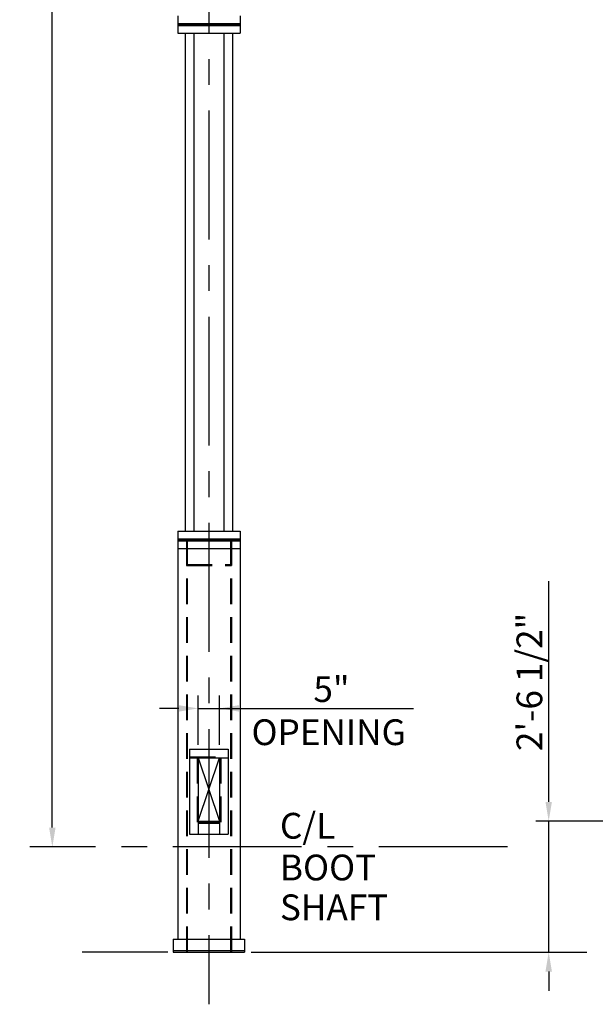
# Model space of a CAD drawing. Extents: x 16 to 1633, y 16 to 1106.
# Drawn here: x 1168 to 1302, y 417 to 646 of the extents above; entities that cross this region are included whole.
import ezdxf
from ezdxf.enums import TextEntityAlignment as Align

# ---------------------------------------------------------------- set-up
doc = ezdxf.new("R2010")
doc.units = 0
doc.header["$LTSCALE"] = 24
doc.header["$MEASUREMENT"] = 0
for name, pattern in [('CENTER', [2, 1.25, -0.25, 0.25, -0.25]), ('HIDDEN', [0.375, 0.25, -0.125]), ('PHANTOM', [2.5, 1.25, -0.25, 0.25, -0.25, 0.25, -0.25])]:
    doc.linetypes.add(name, pattern=pattern)
doc.layers.get('0').update_dxf_attribs({"color": 4, "linetype": 'CONTINUOUS'})
doc.layers.get('DEFPOINTS').update_dxf_attribs({"linetype": 'CONTINUOUS'})
for name, color, linetype in [('CL', 7, 'CENTER'), ('DI', 11, 'CONTINUOUS'), ('HL', 3, 'HIDDEN'), ('OB', 4, 'CONTINUOUS'), ('PH', 31, 'PHANTOM')]:
    doc.layers.add(name, color=color, linetype=linetype)
doc.styles.add('ROMANS', font='romans', dxfattribs={"height": 6})
doc.dimstyles.get("Standard").update_dxf_attribs({"dimtxt": 0.18, "dimasz": 0.18, "dimexe": 0.18, "dimexo": 0.0625, "dimgap": 0.09, "dimtad": 0, "dimtih": 1, "dimtoh": 1, "dimdec": 4, "dimzin": 0, "dimdsep": 46, "dimtxsty": 'Standard', "dimcen": 0.09, "dimadec": 0, "dimazin": 0, "dimtfac": 1, "dimtdec": 4, "dimtofl": 0, "dimtmove": 0, "dimatfit": 3, "dimfxl": 0, "dimtolj": 1, "dimtzin": 0, "dimarcsym": 0})

# ---------------------------------------------------------------- blocks, each defined once
blk = doc.blocks.new('*D38')
at = {"color": 0, "linetype": 'ByBlock'}
for p, q in [((2321.51, 986.41), (2321.51, 986.41)), ((2324.51, 457.66), (2324.51, 981.91)), ((2321.51, 453.16), (2321.51, 453.16))]:
    blk.add_line(p, q, dxfattribs=at)
for points in [[(2323.76, 981.91), (2325.26, 981.91), (2324.51, 986.41)], [(2323.76, 457.66), (2325.26, 457.66), (2324.51, 453.16)]]:
    blk.add_solid(points, dxfattribs=at)
at = {"layer": 'DEFPOINTS', "color": 0, "linetype": 'ByBlock'}
for p in [(2324.51, 986.41), (2324.51, 986.41), (2324.51, 453.16)]:
    blk.add_point(p, dxfattribs=at)
at = {"color": 0, "linetype": 'ByBlock', "style": 'ROMANS'}
blk.add_text('SHAFT CENTERS', height=6, rotation=90, dxfattribs=at).set_placement((2320.01, 719.78), align=Align.MIDDLE_CENTER)
blk = doc.blocks.new('*D40')
at = {"color": 0, "linetype": 'ByBlock'}
for p, q in [((2440.18, 468.16), (2440.18, 515.01)), ((2440.18, 463.66), (2440.18, 468.16)), ((2510.05, 459.16), (2437.18, 459.16)), ((2440.18, 428.66), (2440.18, 459.16)), ((2443.17, 428.66), (2443.18, 428.66)), ((2440.18, 424.16), (2440.18, 419.66))]:
    blk.add_line(p, q, dxfattribs=at)
for points in [[(2439.43, 463.66), (2440.93, 463.66), (2440.18, 459.16)], [(2439.43, 424.16), (2440.93, 424.16), (2440.18, 428.66)]]:
    blk.add_solid(points, dxfattribs=at)
at = {"layer": 'DEFPOINTS', "color": 0, "linetype": 'ByBlock'}
for p in [(2440.18, 459.16), (2513.05, 459.16), (2440.17, 428.66)]:
    blk.add_point(p, dxfattribs=at)
at = {"color": 0, "linetype": 'ByBlock', "style": 'ROMANS'}
blk.add_text('2\'-6 1/2"', height=6, rotation=90, dxfattribs=at).set_placement((2435.68, 491.59), align=Align.MIDDLE_CENTER)
blk = doc.blocks.new('*D28')
at = {"color": 0, "linetype": 'ByBlock'}
for p, q in [((2358.5, 485.91), (2358.5, 497.42)), ((2363.5, 485.91), (2363.5, 497.42)), ((2354, 494.42), (2349.5, 494.42)), ((2358.5, 494.42), (2363.5, 494.42)), ((2368, 494.42), (2372.5, 494.42))]:
    blk.add_line(p, q, dxfattribs=at)
for points in [[(2354, 495.17), (2354, 493.67), (2358.5, 494.42)], [(2368, 495.17), (2368, 493.67), (2363.5, 494.42)]]:
    blk.add_solid(points, dxfattribs=at)
at = {"layer": 'DEFPOINTS', "color": 0, "linetype": 'ByBlock'}
for p in [(2363.5, 494.42), (2358.5, 482.91), (2363.5, 482.91)]:
    blk.add_point(p, dxfattribs=at)
at = {"color": 0, "linetype": 'ByBlock', "style": 'ROMANS'}
blk.add_text('5"', height=6, dxfattribs=at).set_placement((2389.56, 498.92), align=Align.MIDDLE_CENTER)

msp = doc.modelspace()

# ---------------------------------------------------------------- linework, layer by layer
at = {"layer": 'CL'}
for p, q in [((1211.9982, 1056.62473), (1211.9982, 416.52258)), ((1281.60555, 453.15735), (1170.27973, 453.15735))]:
    msp.add_line(p, q, dxfattribs=at)
at = {"layer": 'DI'}
for p, q in [((1214.4982, 485.42001), (1259.66509, 485.42001)), ((1202.44775, 428.65735), (1182.47869, 428.65735)), ((1221.85681, 428.65735), (1300.05615, 428.65735))]:
    msp.add_line(p, q, dxfattribs=at)
at = {"layer": 'HL'}
for p, q in [((1206.74902, 524.65735), (1206.74831, 428.65735)), ((1206.93641, 524.65735), (1206.93581, 428.65735)), ((1217.06141, 524.65735), (1217.06081, 428.65735)), ((1217.2489, 524.65735), (1217.24831, 428.65735)), ((1206.74897, 518.90735), (1217.24887, 518.90735)), ((1206.74897, 518.65735), (1217.24887, 518.65735)), ((1207.4982, 474.15735), (1216.4982, 474.15735)), ((1209.2482, 473.90735), (1209.2482, 456.15735)), ((1214.7482, 473.90735), (1214.7482, 456.15735))]:
    msp.add_line(p, q, dxfattribs=at)
at = {"layer": 'OB'}
for p, q in [((1204.74831, 646.65735), (1204.74831, 644.65735)), ((1219.24831, 646.65735), (1219.24831, 644.65735)), ((1204.74831, 644.90735), (1219.24831, 644.90735)), ((1204.74831, 644.65735), (1204.74831, 642.65735)), ((1204.74831, 644.65735), (1219.24831, 644.65735)), ((1204.74831, 644.65735), (1219.24831, 644.65735)), ((1204.74831, 644.65735), (1219.24831, 644.65735)), ((1204.74831, 644.65735), (1219.24831, 644.65735)), ((1204.74831, 644.40735), (1219.24831, 644.40735)), ((1219.24831, 644.65735), (1219.24831, 642.65735)), ((1204.74831, 642.65735), (1219.24831, 642.65735)), ((1206.4982, 642.65735), (1206.4982, 526.65735)), ((1208.4982, 642.65735), (1208.4982, 526.65735)), ((1215.4982, 642.65735), (1215.4982, 526.65735)), ((1217.4982, 642.65735), (1217.4982, 526.65735)), ((1204.74831, 526.65735), (1219.24831, 526.65735)), ((1204.74831, 526.65735), (1204.74831, 524.65735)), ((1219.24831, 526.65735), (1219.24831, 524.65735)), ((1204.74831, 524.90735), (1219.24831, 524.90735)), ((1204.74831, 524.65735), (1204.74831, 431.65735)), ((1204.74831, 524.65735), (1219.24831, 524.65735)), ((1204.74831, 524.65735), (1219.24831, 524.65735)), ((1204.74831, 524.40735), (1219.24831, 524.40735)), ((1219.24831, 524.65735), (1219.24831, 431.65735)), ((1204.74831, 522.65735), (1219.24831, 522.65735)), ((1207.4982, 475.90735), (1207.4982, 456.15735)), ((1207.4982, 475.90735), (1216.4982, 475.90735)), ((1216.4982, 475.90735), (1216.4982, 456.15735)), ((1207.4982, 473.90735), (1216.4982, 473.90735)), ((1209.4982, 473.90735), (1209.4982, 456.15735)), ((1214.4982, 473.90735), (1214.4982, 456.15735)), ((1209.4982, 459.15735), (1214.4982, 459.15735)), ((1209.4982, 458.9805), (1214.4982, 458.9805)), ((1209.4982, 458.7305), (1214.4982, 458.7305)), ((1207.4982, 456.15735), (1216.4982, 456.15735)), ((1203.6857, 431.65735), (1220.3107, 431.65735)), ((1203.6857, 431.65735), (1203.6857, 428.65735)), ((1220.3107, 431.65735), (1220.3107, 428.65735)), ((1203.6857, 429.03235), (1220.3107, 429.03235)), ((1203.6857, 428.65735), (1220.3107, 428.65735))]:
    msp.add_line(p, q, dxfattribs=at)
at = {"layer": 'PH'}
for p, q in [((1209.4982, 473.90735), (1214.4982, 459.15735)), ((1209.4982, 459.15735), (1214.4982, 473.90735))]:
    msp.add_line(p, q, dxfattribs=at)

# ---------------------------------------------------------------- texts
at = {"layer": 'DI', "style": 'ROMANS'}
for s, p in [('OPENING', (1221.92597, 476.87388)), ('C/L', (1228.5497, 455.09354)), ('BOOT', (1228.5497, 445.37926)), ('SHAFT', (1228.5497, 436.10454))]:
    msp.add_text(s, height=6, dxfattribs=at).set_placement(p)

# ---------------------------------------------------------------- dimensions: what is measured, and where the dimension line sits
at = {"layer": 'DI'}
dim = msp.add_linear_dim(base=(1175.50928, 986.40735), p1=(1175.50928, 453.15735), p2=(1175.50928, 986.40735), angle=90, text='SHAFT CENTERS', dimstyle='Standard', dxfattribs=at)
dim.commit()
dim.dimension.update_dxf_attribs({"geometry": '*D38', "text_midpoint": (1171.00928, 719.78235), "insert": (-1149.00108, 0)})
dim = msp.add_linear_dim(base=(1291.1829, 459.15735), p1=(1291.17252, 428.65735), p2=(1364.04556, 459.15735), angle=90, dimstyle='Standard', dxfattribs=at)
dim.commit()
dim.dimension.update_dxf_attribs({"geometry": '*D40', "text_midpoint": (1286.6829, 491.58592), "insert": (-1149.00108, 0)})
dim = msp.add_linear_dim(base=(1214.4982, 485.42001), p1=(1209.4982, 473.90735), p2=(1214.4982, 473.90735), dimstyle='Standard', dxfattribs=at)
dim.commit()
dim.dimension.update_dxf_attribs({"geometry": '*D28', "text_midpoint": (1240.55932, 489.92001), "dimtype": 128, "insert": (-1149.00108, -9)})

doc.saveas('drawing.dxf')
